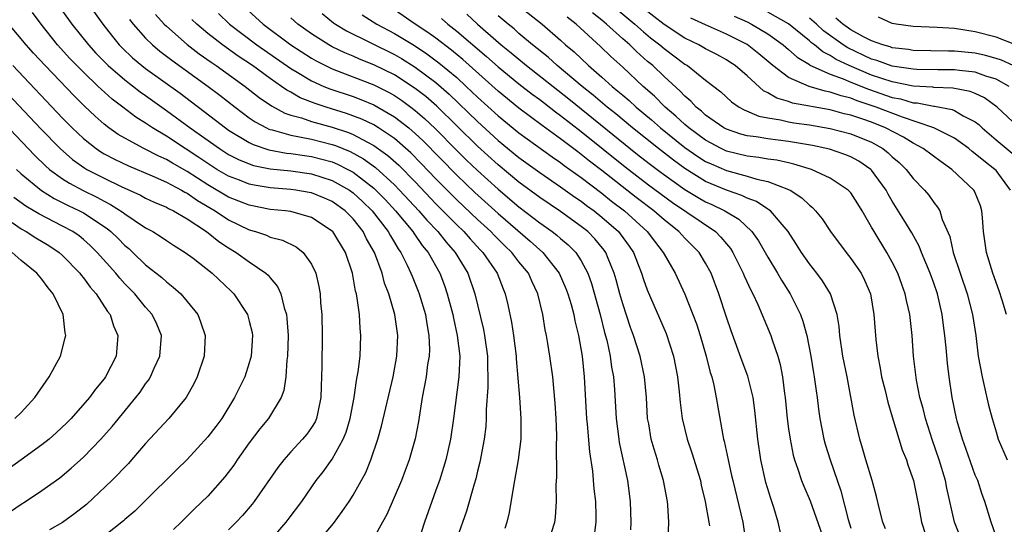
# Model space of a CAD drawing. Units: inches. Extents: x 2622305 to 2625000, y 1458000 to 1461000.
# Drawn here: x 2624547 to 2624642, y 1459159 to 1459207 of the extents above; entities that cross this region are included whole.
import ezdxf

# ---------------------------------------------------------------- set-up
doc = ezdxf.new("R2010")
doc.units = ezdxf.units.IN
doc.header["$MEASUREMENT"] = 0
doc.layers.add('LD26221458_2ft', color=15, linetype='Continuous')

msp = doc.modelspace()

# ---------------------------------------------------------------- linework, layer by layer
at = {"layer": 'LD26221458_2ft'}
for points, elevation in [([(2624549.015, 1459211.015), (2624551.892, 1459207), (2624553.486, 1459205), (2624554.215, 1459204.215), (2624555.196, 1459203.196), (2624555.397, 1459203), (2624557, 1459201.615), (2624558.48, 1459200.48), (2624559, 1459200.123), (2624561, 1459198.69), (2624563.296, 1459197), (2624566.122, 1459195), (2624567, 1459194.444), (2624567.949, 1459193.949), (2624569, 1459193.519), (2624569.39, 1459193.389), (2624571, 1459193.062), (2624573, 1459192.845), (2624575, 1459192.569), (2624577, 1459191.941), (2624578.645, 1459191), (2624579, 1459190.745), (2624579.908, 1459189.908), (2624580.843, 1459189), (2624582.397, 1459187), (2624582.599, 1459186.599), (2624583, 1459185.963), (2624583.355, 1459185.355), (2624583.618, 1459185), (2624584.232, 1459183.768), (2624584.583, 1459183), (2624584.693, 1459182.693), (2624585.273, 1459181.273), (2624585.38, 1459181), (2624585.98, 1459179), (2624586.107, 1459178.107), (2624586.316, 1459177), (2624586.359, 1459175.641), (2624586.332, 1459175), (2624586.196, 1459174.196), (2624586.044, 1459173), (2624585.669, 1459171), (2624585.306, 1459168.694), (2624584.984, 1459167.016), (2624584.407, 1459165), (2624584.033, 1459163.967), (2624583.661, 1459163), (2624582.257, 1459159.743), (2624581.829, 1459159), (2624581, 1459157.498)], 9848), ([(2624552.018, 1459211), (2624554.862, 1459207), (2624555.804, 1459205.804), (2624556.465, 1459205), (2624556.727, 1459204.727), (2624557.751, 1459203.751), (2624558.645, 1459203), (2624559, 1459202.729), (2624562.334, 1459200.334), (2624565.753, 1459197.753), (2624566.709, 1459197), (2624567, 1459196.794), (2624569, 1459195.579), (2624569.385, 1459195.385), (2624570.882, 1459194.882), (2624572.571, 1459194.571), (2624573, 1459194.527), (2624574.326, 1459194.326), (2624575, 1459194.241), (2624575.995, 1459193.995), (2624577, 1459193.714), (2624577.51, 1459193.51), (2624578.508, 1459193), (2624579, 1459192.731), (2624581, 1459191.191), (2624581.206, 1459191), (2624582.089, 1459190.089), (2624583.099, 1459189), (2624584.759, 1459187), (2624584.848, 1459186.848), (2624585.669, 1459185.669), (2624586.23, 1459185), (2624587.36, 1459183), (2624587.811, 1459181.811), (2624588.092, 1459181), (2624588.617, 1459179), (2624588.673, 1459178.673), (2624589.053, 1459177), (2624589.294, 1459175), (2624589.215, 1459173), (2624588.684, 1459169), (2624588.389, 1459167), (2624587.946, 1459165), (2624587.738, 1459164.262), (2624587.33, 1459163), (2624587, 1459162.085), (2624586.585, 1459161), (2624585.884, 1459159), (2624585.263, 1459157)], 9846), ([(2624568.149, 1459209), (2624570.32, 1459207), (2624573.016, 1459205), (2624575, 1459203.723), (2624575.458, 1459203.458), (2624576.34, 1459203), (2624577, 1459202.678), (2624581, 1459201.155), (2624582.431, 1459200.431), (2624583, 1459200.111), (2624583.67, 1459199.67), (2624584.587, 1459199), (2624585, 1459198.684), (2624585.905, 1459197.905), (2624586.925, 1459196.925), (2624589, 1459194.815), (2624589.917, 1459193.917), (2624591, 1459192.88), (2624593, 1459191.085), (2624595, 1459189.404), (2624597, 1459187.858), (2624598.212, 1459187), (2624598.655, 1459186.655), (2624599, 1459186.342), (2624599.735, 1459185.735), (2624600.468, 1459185), (2624601, 1459184.188), (2624601.635, 1459183), (2624601.999, 1459181.999), (2624602.838, 1459179), (2624603.264, 1459177.264), (2624603.466, 1459176.534), (2624603.799, 1459175), (2624603.937, 1459173.937), (2624604.118, 1459173), (2624604.207, 1459171.793), (2624604.359, 1459169), (2624604.619, 1459167), (2624604.67, 1459166.67), (2624605.455, 1459163), (2624605.726, 1459161), (2624605.781, 1459159), (2624605.747, 1459158.253)], 9836), ([(2624575.542, 1459157), (2624577.112, 1459158.888), (2624577.968, 1459160.031), (2624578.621, 1459161), (2624579, 1459161.596), (2624580.219, 1459163.781), (2624580.723, 1459165), (2624581.404, 1459167), (2624581.753, 1459168.246), (2624582.86, 1459173), (2624583.222, 1459175), (2624583.318, 1459177), (2624583.047, 1459179), (2624582.449, 1459181), (2624582.045, 1459182.045), (2624581.795, 1459183), (2624581.06, 1459185), (2624580.309, 1459186.309), (2624579.975, 1459187), (2624579, 1459188.226), (2624578.237, 1459189), (2624577, 1459189.894), (2624576.237, 1459190.237), (2624575, 1459190.739), (2624574.783, 1459190.783), (2624573.494, 1459191), (2624573, 1459191.069), (2624571, 1459191.231), (2624569.475, 1459191.475), (2624569, 1459191.578), (2624568.045, 1459191.955), (2624567, 1459192.343), (2624565.879, 1459193), (2624565, 1459193.556), (2624564.145, 1459194.145), (2624562.808, 1459195), (2624561, 1459196.191), (2624559.651, 1459197), (2624559, 1459197.45), (2624558.045, 1459198.045), (2624556.8, 1459199), (2624555.767, 1459199.767), (2624554.714, 1459200.714), (2624554.433, 1459201), (2624553, 1459202.367), (2624551.701, 1459203.701), (2624550.516, 1459205), (2624548.916, 1459207), (2624548.103, 1459208.103)], 9850), ([(2624566.02, 1459208.02), (2624567.102, 1459207), (2624569.74, 1459205), (2624573, 1459202.737), (2624573.622, 1459202.378), (2624575, 1459201.542), (2624576.197, 1459201), (2624576.761, 1459200.761), (2624579, 1459200.009), (2624579.739, 1459199.74), (2624581, 1459199.221), (2624581.406, 1459199), (2624583, 1459198.076), (2624584.385, 1459197), (2624585, 1459196.471), (2624585.753, 1459195.753), (2624589, 1459192.433), (2624590.758, 1459190.758), (2624593, 1459188.736), (2624596.076, 1459186.077), (2624597.29, 1459185), (2624598.881, 1459183), (2624599.525, 1459181.525), (2624599.724, 1459181), (2624600.028, 1459179.972), (2624600.289, 1459179), (2624600.401, 1459178.4), (2624600.74, 1459177), (2624601.079, 1459175), (2624601.282, 1459173), (2624601.497, 1459169), (2624601.563, 1459168.437), (2624601.793, 1459165.793), (2624602.078, 1459163.922), (2624602.225, 1459162.225), (2624602.374, 1459161), (2624602.418, 1459159.582), (2624602.419, 1459159), (2624602.246, 1459157.754)], 9838), ([(2624576.025, 1459208.025), (2624577.132, 1459207.132), (2624577.322, 1459207), (2624578.362, 1459206.362), (2624583, 1459204.07), (2624583.678, 1459203.679), (2624585, 1459202.844), (2624587, 1459201.359), (2624588.262, 1459200.262), (2624591, 1459197.602), (2624593, 1459195.788), (2624595, 1459194.154), (2624597, 1459192.693), (2624599, 1459191.324), (2624600.355, 1459190.355), (2624601, 1459189.931), (2624601.523, 1459189.522), (2624602.251, 1459189), (2624603, 1459188.401), (2624604.59, 1459187), (2624604.774, 1459186.774), (2624605.615, 1459185.615), (2624606.038, 1459185), (2624606.81, 1459183), (2624607, 1459182.398), (2624607.377, 1459181.377), (2624609.186, 1459177.186), (2624609.91, 1459175), (2624610.298, 1459173), (2624610.45, 1459171.55), (2624610.535, 1459170.535), (2624610.731, 1459169), (2624611.215, 1459167), (2624611.677, 1459165.677), (2624612.497, 1459163), (2624612.578, 1459162.578), (2624612.962, 1459161), (2624613.315, 1459159), (2624613.363, 1459158.637)], 9832), ([(2624620.296, 1459157.704), (2624620.005, 1459159), (2624619.584, 1459160.416), (2624619.391, 1459161), (2624619.28, 1459161.28), (2624618.819, 1459162.819), (2624618.333, 1459165), (2624618.045, 1459167), (2624617.755, 1459169.755), (2624617.587, 1459171), (2624617.079, 1459173.079), (2624616.526, 1459174.526), (2624615.451, 1459177.452), (2624615, 1459178.759), (2624614.262, 1459181), (2624613.519, 1459183), (2624613, 1459183.965), (2624612.375, 1459185), (2624611, 1459186.376), (2624610.693, 1459186.692), (2624610.43, 1459187), (2624609, 1459188.123), (2624608, 1459189), (2624606.294, 1459190.294), (2624603, 1459192.878), (2624601.799, 1459193.8), (2624601, 1459194.446), (2624600.675, 1459194.676), (2624599, 1459195.959), (2624597.237, 1459197.237), (2624595, 1459198.91), (2624593, 1459200.524), (2624589.586, 1459203.586), (2624588.488, 1459204.488), (2624587, 1459205.629), (2624586.205, 1459206.205), (2624585.005, 1459207), (2624583, 1459208.366)], 9828), ([(2624595, 1459208.764), (2624597.243, 1459207), (2624599, 1459205.461), (2624599.503, 1459205), (2624600.316, 1459204.316), (2624601.713, 1459203), (2624603, 1459201.887), (2624603.98, 1459201), (2624604.549, 1459200.549), (2624605, 1459200.143), (2624605.627, 1459199.627), (2624606.295, 1459199), (2624607.776, 1459197.776), (2624608.645, 1459197), (2624611, 1459195.118), (2624612.246, 1459194.246), (2624613, 1459193.775), (2624613.521, 1459193.521), (2624615, 1459192.885), (2624617, 1459192.35), (2624617.938, 1459192.062), (2624619, 1459191.844), (2624621, 1459191.076), (2624621.154, 1459191), (2624622.273, 1459190.273), (2624623, 1459189.546), (2624623.313, 1459189.313), (2624623.599, 1459189), (2624624.232, 1459188.231), (2624625.05, 1459187), (2624626.535, 1459185), (2624627, 1459184.42), (2624627.985, 1459183), (2624628.331, 1459182.331), (2624628.888, 1459181), (2624629.234, 1459179), (2624629.4, 1459176.599), (2624629.592, 1459175), (2624629.829, 1459173.829), (2624629.973, 1459173), (2624630.3, 1459171.7), (2624630.561, 1459170.561), (2624631, 1459169.163), (2624631.966, 1459165.966), (2624632.364, 1459165), (2624632.511, 1459164.511), (2624633.036, 1459163), (2624633.544, 1459160.455), (2624633.807, 1459159), (2624634.2, 1459157.8)], 9820), ([(2624641.167, 1459157.167), (2624640.519, 1459159), (2624639.913, 1459161), (2624639.657, 1459161.657), (2624639.232, 1459163), (2624639, 1459163.542), (2624638.103, 1459166.103), (2624637.772, 1459167), (2624637.257, 1459168.743), (2624637.19, 1459169), (2624636.779, 1459171), (2624636.477, 1459173), (2624636.315, 1459174.315), (2624636.196, 1459175.804), (2624636.079, 1459177), (2624635.944, 1459177.944), (2624635.819, 1459179), (2624635.349, 1459181), (2624635, 1459182.034), (2624634.651, 1459183), (2624633.822, 1459185), (2624633.596, 1459185.596), (2624632.88, 1459186.88), (2624632.127, 1459188.127), (2624631, 1459189.929), (2624630.606, 1459190.606), (2624630.405, 1459191), (2624629, 1459192.933), (2624628.934, 1459193), (2624627.78, 1459193.78), (2624627, 1459194.2), (2624626.435, 1459194.435), (2624624.946, 1459194.946), (2624623.306, 1459195.306), (2624621, 1459195.69), (2624619, 1459195.94), (2624617.863, 1459196.137), (2624617, 1459196.246), (2624616.402, 1459196.402), (2624615, 1459196.863), (2624614.747, 1459197), (2624613, 1459198.219), (2624612.596, 1459198.596), (2624612.081, 1459199), (2624611.574, 1459199.574), (2624611, 1459200.048), (2624610.547, 1459200.547), (2624609, 1459201.955), (2624607.9, 1459203), (2624607.41, 1459203.41), (2624606.346, 1459204.346), (2624605.681, 1459205), (2624605, 1459205.59), (2624603.437, 1459207), (2624603, 1459207.366), (2624602.088, 1459208.088)], 9816), ([(2624604.425, 1459208.425), (2624606.161, 1459207), (2624607, 1459206.267), (2624607.693, 1459205.693), (2624608.581, 1459205), (2624609, 1459204.634), (2624611, 1459203.15), (2624611.257, 1459203), (2624613, 1459201.599), (2624614.461, 1459200.461), (2624615.498, 1459199.498), (2624616.243, 1459199), (2624616.731, 1459198.731), (2624618.124, 1459198.124), (2624619, 1459197.953), (2624620.225, 1459197.775), (2624621, 1459197.582), (2624621.493, 1459197.492), (2624623, 1459197.292), (2624625, 1459196.943), (2624627, 1459196.414), (2624629, 1459195.615), (2624630.102, 1459195), (2624630.604, 1459194.604), (2624631, 1459194.217), (2624631.651, 1459193.651), (2624632.324, 1459193), (2624633, 1459192.114), (2624634.105, 1459191), (2624634.512, 1459190.512), (2624635, 1459189.808), (2624635.365, 1459189.365), (2624635.577, 1459189), (2624635.82, 1459188.18), (2624636.533, 1459186.533), (2624636.88, 1459185), (2624638.229, 1459181), (2624638.744, 1459179), (2624639.044, 1459177), (2624639.291, 1459175), (2624639.655, 1459173), (2624639.873, 1459172.127), (2624640.288, 1459170.287), (2624640.628, 1459169), (2624641, 1459167.691), (2624641.214, 1459167), (2624642.08, 1459165)], 9814), ([(2624642.022, 1459179), (2624641.589, 1459180.411), (2624641.304, 1459181.305), (2624640.693, 1459183), (2624640.081, 1459185), (2624639.791, 1459187), (2624639.683, 1459188.317), (2624639.648, 1459189), (2624639.492, 1459189.492), (2624638.912, 1459190.912), (2624638.857, 1459191), (2624636.734, 1459193), (2624635.712, 1459193.712), (2624633.982, 1459195), (2624633, 1459195.515), (2624632.095, 1459196.095), (2624630.356, 1459197), (2624629, 1459197.537), (2624628.167, 1459197.833), (2624627, 1459198.213), (2624626.358, 1459198.357), (2624625, 1459198.729), (2624621.392, 1459199.392), (2624621, 1459199.533), (2624619.859, 1459199.859), (2624619, 1459200.38), (2624618.577, 1459200.577), (2624617, 1459202.002), (2624615.852, 1459203), (2624615.344, 1459203.344), (2624615, 1459203.565), (2624614.074, 1459204.074), (2624613, 1459204.63), (2624612.349, 1459205), (2624611, 1459205.646), (2624609, 1459206.954), (2624607, 1459208.511)], 9812), ([(2624643.12, 1459197.12), (2624641.125, 1459199), (2624639.891, 1459199.891), (2624639, 1459200.32), (2624638.514, 1459200.514), (2624636.835, 1459200.835), (2624635, 1459200.891), (2624634.91, 1459200.91), (2624633, 1459201.026), (2624631, 1459201.426), (2624629, 1459202.09), (2624626.851, 1459203), (2624625.595, 1459203.595), (2624625, 1459203.988), (2624624.313, 1459204.313), (2624623.498, 1459205), (2624623.209, 1459205.209), (2624623, 1459205.404), (2624621, 1459207.022), (2624619, 1459208.16)], 9806), ([(2624557.449, 1459207.449), (2624557.806, 1459207), (2624559, 1459205.646), (2624559.654, 1459205), (2624560.382, 1459204.382), (2624561, 1459203.921), (2624561.513, 1459203.513), (2624565.024, 1459201), (2624566.153, 1459200.153), (2624567.621, 1459199), (2624569, 1459197.979), (2624569.577, 1459197.577), (2624570.666, 1459197), (2624570.888, 1459196.888), (2624571, 1459196.85), (2624571.188, 1459196.812), (2624573, 1459196.286), (2624573.852, 1459196.148), (2624575, 1459195.898), (2624577, 1459195.393), (2624577.295, 1459195.295), (2624578.711, 1459194.711), (2624580.012, 1459194.012), (2624581.174, 1459193.174), (2624583, 1459191.5), (2624583.49, 1459191), (2624585.35, 1459189), (2624586.112, 1459188.112), (2624587.173, 1459187), (2624587.98, 1459185.98), (2624588.85, 1459185), (2624590.063, 1459183), (2624590.753, 1459181), (2624591.582, 1459177.581), (2624591.69, 1459177), (2624591.966, 1459175), (2624591.968, 1459173.968), (2624592.003, 1459173), (2624592.012, 1459171.988), (2624591.845, 1459169.845), (2624591.847, 1459169), (2624591.793, 1459168.207), (2624591.635, 1459167), (2624591.221, 1459164.779), (2624591, 1459163.912), (2624590.832, 1459163.168), (2624590.677, 1459162.677), (2624589.951, 1459160.049), (2624589, 1459157.42)], 9844), ([(2624559.94, 1459207.94), (2624560.793, 1459207), (2624561, 1459206.795), (2624563, 1459205.032), (2624564.149, 1459204.149), (2624565.323, 1459203.323), (2624565.81, 1459203), (2624568.613, 1459201), (2624569.941, 1459199.941), (2624571.125, 1459199.125), (2624572.424, 1459198.424), (2624573, 1459198.233), (2624574.046, 1459197.954), (2624575, 1459197.622), (2624577, 1459197.071), (2624578.551, 1459196.551), (2624579, 1459196.359), (2624580.386, 1459195.614), (2624581, 1459195.312), (2624582.353, 1459194.353), (2624583.408, 1459193.408), (2624585, 1459191.785), (2624587, 1459189.678), (2624589, 1459187.647), (2624589.677, 1459187), (2624590.293, 1459186.293), (2624591.26, 1459185.26), (2624591.521, 1459185), (2624592.892, 1459183), (2624593.477, 1459181.477), (2624593.686, 1459181), (2624593.936, 1459179.936), (2624594.283, 1459178.283), (2624594.479, 1459177), (2624594.724, 1459175), (2624594.735, 1459174.735), (2624595.046, 1459171), (2624595.195, 1459169), (2624595.17, 1459167), (2624594.93, 1459165), (2624594.584, 1459163), (2624594.471, 1459162.471), (2624594.052, 1459159.948), (2624593.819, 1459159), (2624593.625, 1459158.375)], 9842), ([(2624597.813, 1459157), (2624598.452, 1459159), (2624598.518, 1459159.482), (2624598.623, 1459161), (2624598.593, 1459162.593), (2624598.66, 1459163.34), (2624598.633, 1459166.633), (2624598.655, 1459167), (2624598.652, 1459167.348), (2624598.579, 1459169), (2624598.483, 1459170.483), (2624598.254, 1459173), (2624597.984, 1459175), (2624597.793, 1459176.207), (2624597.658, 1459177), (2624597.54, 1459177.54), (2624597.294, 1459179), (2624596.817, 1459181), (2624596.23, 1459182.23), (2624595.904, 1459183), (2624595, 1459184.104), (2624594.311, 1459185), (2624593.633, 1459185.633), (2624592.626, 1459186.626), (2624592.279, 1459187), (2624591, 1459188.168), (2624589, 1459190.062), (2624587, 1459192.077), (2624585.574, 1459193.574), (2624584.581, 1459194.581), (2624583, 1459195.971), (2624581.461, 1459197), (2624581, 1459197.279), (2624579.841, 1459197.84), (2624578.386, 1459198.387), (2624576.404, 1459199), (2624575.345, 1459199.345), (2624573.91, 1459199.91), (2624573, 1459200.428), (2624572.624, 1459200.624), (2624572.105, 1459201), (2624571, 1459201.761), (2624569.318, 1459203), (2624567.926, 1459203.926), (2624566.406, 1459205), (2624565, 1459206.107), (2624563.932, 1459207), (2624563.458, 1459207.458)], 9840), ([(2624609.39, 1459157.39), (2624609.441, 1459159), (2624609.358, 1459160.642), (2624609.323, 1459161), (2624608.952, 1459163), (2624608.488, 1459164.488), (2624608.351, 1459165), (2624608.023, 1459166.023), (2624607.756, 1459167), (2624607.508, 1459168.492), (2624607.409, 1459169), (2624607.289, 1459171), (2624607.119, 1459173), (2624606.681, 1459175), (2624606.041, 1459177), (2624605.757, 1459177.758), (2624605, 1459180.033), (2624604.724, 1459181), (2624604.367, 1459182.368), (2624604.18, 1459183), (2624603.595, 1459184.405), (2624603.37, 1459185), (2624603.216, 1459185.217), (2624602.312, 1459186.312), (2624601.633, 1459187), (2624601, 1459187.505), (2624599, 1459188.93), (2624597, 1459190.288), (2624595, 1459191.779), (2624593, 1459193.432), (2624591, 1459195.238), (2624587.083, 1459199.083), (2624586.014, 1459200.014), (2624585, 1459200.798), (2624583, 1459202.099), (2624581, 1459203.088), (2624579.622, 1459203.622), (2624579, 1459203.898), (2624578.217, 1459204.217), (2624577, 1459204.81), (2624576.657, 1459205), (2624575, 1459206.063), (2624573.681, 1459207), (2624573, 1459207.612)], 9834), ([(2624579.892, 1459207.892), (2624581.306, 1459207), (2624583, 1459206.096), (2624584.927, 1459204.928), (2624586.127, 1459204.127), (2624587.279, 1459203.279), (2624589, 1459201.84), (2624589.922, 1459201), (2624591, 1459199.966), (2624593, 1459198.156), (2624595, 1459196.535), (2624598.204, 1459194.204), (2624599, 1459193.666), (2624599.375, 1459193.375), (2624601, 1459192.213), (2624603, 1459190.692), (2624603.938, 1459189.938), (2624605.163, 1459189), (2624607.378, 1459187), (2624608.071, 1459186.072), (2624608.921, 1459185), (2624609, 1459184.836), (2624610.064, 1459183), (2624611, 1459180.988), (2624611.78, 1459179), (2624612.108, 1459178.108), (2624612.468, 1459177), (2624613.054, 1459175), (2624613.432, 1459173.433), (2624613.583, 1459173), (2624613.781, 1459172.219), (2624614.017, 1459171), (2624614.655, 1459167.345), (2624614.734, 1459167), (2624614.797, 1459166.797), (2624615.158, 1459165), (2624615.51, 1459163.51), (2624615.609, 1459163), (2624616.603, 1459159), (2624616.861, 1459157)], 9830), ([(2624587.525, 1459207.525), (2624588.131, 1459207), (2624589, 1459206.328), (2624591.876, 1459203.876), (2624593, 1459202.873), (2624595, 1459201.251), (2624596.264, 1459200.264), (2624597, 1459199.725), (2624598.536, 1459198.536), (2624599, 1459198.204), (2624601, 1459196.645), (2624605.247, 1459193.247), (2624607.506, 1459191.507), (2624609.808, 1459189.807), (2624613.95, 1459187), (2624614.48, 1459186.48), (2624615, 1459185.835), (2624615.386, 1459185.386), (2624615.635, 1459185), (2624616.631, 1459183), (2624616.73, 1459182.73), (2624617.349, 1459181.348), (2624617.546, 1459181), (2624618.028, 1459179.972), (2624619.289, 1459177), (2624619.412, 1459176.588), (2624619.962, 1459175), (2624620.193, 1459174.193), (2624620.405, 1459173), (2624620.596, 1459171.404), (2624620.664, 1459171), (2624620.869, 1459169), (2624621, 1459167.99), (2624621.139, 1459167), (2624621.454, 1459165.454), (2624621.574, 1459165), (2624621.892, 1459164.108), (2624622.25, 1459163), (2624622.457, 1459162.457), (2624623.067, 1459161.067), (2624624.223, 1459157.777)], 9826), ([(2624589.971, 1459207.971), (2624591.009, 1459207), (2624593.295, 1459205), (2624594.239, 1459204.24), (2624595.732, 1459203), (2624599.797, 1459199.797), (2624606.442, 1459194.442), (2624607.566, 1459193.566), (2624608.704, 1459192.704), (2624611, 1459191.07), (2624612.287, 1459190.286), (2624613, 1459189.884), (2624613.613, 1459189.613), (2624614.855, 1459189), (2624616.191, 1459188.191), (2624617.455, 1459187), (2624618.1, 1459186.1), (2624618.743, 1459185), (2624619, 1459184.528), (2624619.921, 1459183), (2624620.307, 1459182.307), (2624621.138, 1459181), (2624622.141, 1459179), (2624622.38, 1459178.381), (2624622.753, 1459177), (2624623.147, 1459175), (2624623.397, 1459173.397), (2624623.472, 1459173), (2624623.646, 1459171.646), (2624623.753, 1459171), (2624623.893, 1459169.893), (2624624.025, 1459169), (2624624.405, 1459167), (2624624.528, 1459166.528), (2624624.993, 1459165), (2624626.024, 1459162.024), (2624626.733, 1459159.267), (2624627, 1459158.421)], 9824), ([(2624630.343, 1459158.343), (2624630.081, 1459159), (2624629.755, 1459160.245), (2624629.468, 1459161.469), (2624629.05, 1459163), (2624628.454, 1459165), (2624628.141, 1459166.141), (2624627.871, 1459167), (2624627.323, 1459169.323), (2624626.644, 1459173), (2624626.238, 1459175), (2624625.93, 1459177), (2624625.86, 1459177.86), (2624625.673, 1459179), (2624625.039, 1459181), (2624624.259, 1459182.259), (2624623.713, 1459183), (2624623, 1459183.91), (2624622.247, 1459185), (2624621.768, 1459185.768), (2624620.952, 1459187), (2624619.239, 1459189), (2624619.109, 1459189.109), (2624619, 1459189.163), (2624617.899, 1459189.899), (2624617, 1459190.226), (2624616.495, 1459190.495), (2624615, 1459191.005), (2624613, 1459191.847), (2624611, 1459193.076), (2624609.887, 1459193.887), (2624608.445, 1459195), (2624605.945, 1459197), (2624604.34, 1459198.34), (2624603.507, 1459199), (2624602.158, 1459200.158), (2624601.087, 1459201), (2624598.69, 1459203), (2624597.808, 1459203.807), (2624596.312, 1459205), (2624595, 1459206.108), (2624594.53, 1459206.53), (2624593.945, 1459207), (2624593, 1459207.81)], 9822), ([(2624637.797, 1459157), (2624636.993, 1459158.993), (2624636.262, 1459162.262), (2624636.119, 1459163), (2624635.533, 1459165), (2624634.886, 1459166.886), (2624634.192, 1459169), (2624633.964, 1459169.964), (2624633.667, 1459171), (2624633.327, 1459172.673), (2624633.032, 1459175), (2624632.904, 1459177), (2624632.699, 1459179), (2624632.362, 1459180.362), (2624632.241, 1459181), (2624631.903, 1459181.903), (2624631.518, 1459183), (2624631, 1459184.046), (2624630.476, 1459185), (2624629.235, 1459187), (2624629, 1459187.439), (2624628.096, 1459189), (2624627.678, 1459189.678), (2624627, 1459190.725), (2624626.879, 1459190.879), (2624626.752, 1459191), (2624625, 1459192.144), (2624623.196, 1459193), (2624621.517, 1459193.517), (2624621, 1459193.617), (2624619.877, 1459193.876), (2624619, 1459193.988), (2624618.141, 1459194.141), (2624617, 1459194.275), (2624615, 1459194.765), (2624614.498, 1459195), (2624613, 1459195.803), (2624611.37, 1459197), (2624611.179, 1459197.179), (2624611, 1459197.319), (2624610.133, 1459198.133), (2624609.11, 1459199), (2624608.056, 1459200.056), (2624606.981, 1459201), (2624605, 1459202.846), (2624603.868, 1459203.867), (2624602.85, 1459204.85), (2624600.507, 1459207), (2624599.658, 1459207.658)], 9818), ([(2624642.395, 1459191), (2624641, 1459192.887), (2624640.895, 1459193), (2624639.813, 1459193.812), (2624639, 1459194.513), (2624638.715, 1459194.715), (2624638.377, 1459195), (2624637, 1459196.008), (2624635.01, 1459197.01), (2624631.984, 1459198.016), (2624629.452, 1459199), (2624627.601, 1459199.601), (2624627, 1459199.847), (2624626.071, 1459200.072), (2624625, 1459200.453), (2624624.535, 1459200.535), (2624622.981, 1459200.981), (2624621, 1459201.844), (2624619.486, 1459203), (2624618.138, 1459204.138), (2624617, 1459205.02), (2624615, 1459206.042), (2624613, 1459206.921), (2624611.579, 1459207.579)], 9810), ([(2624615.757, 1459207.757), (2624617, 1459207.204), (2624617.41, 1459207), (2624619, 1459206.053), (2624620.492, 1459205), (2624621, 1459204.568), (2624621.813, 1459203.813), (2624623, 1459203.099), (2624623.054, 1459203.054), (2624625, 1459202.186), (2624626.275, 1459201.725), (2624627, 1459201.406), (2624628.714, 1459200.714), (2624631, 1459199.939), (2624631.786, 1459199.786), (2624633, 1459199.427), (2624633.402, 1459199.403), (2624635, 1459199.081), (2624635.079, 1459199.079), (2624636.763, 1459198.763), (2624637, 1459198.66), (2624637.825, 1459198.175), (2624639, 1459197.588), (2624639.332, 1459197.332), (2624639.671, 1459197), (2624641, 1459195.862), (2624642.561, 1459194.561)], 9808), ([(2624642.282, 1459201), (2624641, 1459201.681), (2624640.022, 1459201.978), (2624639, 1459202.354), (2624637.473, 1459202.527), (2624637, 1459202.604), (2624635.398, 1459202.601), (2624633.37, 1459202.63), (2624633, 1459202.653), (2624631, 1459202.945), (2624629.494, 1459203.494), (2624629, 1459203.632), (2624626.712, 1459204.712), (2624626.275, 1459205), (2624624.361, 1459206.361), (2624623.678, 1459207), (2624623, 1459207.567)], 9804), ([(2624642.642, 1459203), (2624641.521, 1459203.521), (2624641, 1459203.696), (2624639.983, 1459203.983), (2624639, 1459204.192), (2624637, 1459204.405), (2624636.404, 1459204.405), (2624633, 1459204.472), (2624632.547, 1459204.547), (2624631, 1459204.724), (2624630.798, 1459204.799), (2624630.075, 1459205), (2624629, 1459205.392), (2624628.217, 1459205.783), (2624627, 1459206.453), (2624626.23, 1459207), (2624625.57, 1459207.571)], 9802), ([(2624642.96, 1459204.96), (2624641, 1459205.735), (2624639, 1459206.259), (2624637, 1459206.571), (2624635.316, 1459206.684), (2624633, 1459206.78), (2624631.376, 1459207), (2624631, 1459207.074), (2624629.661, 1459207.66)], 9800), ([(2624570.9, 1459157.1), (2624572.542, 1459159), (2624572.745, 1459159.255), (2624574.049, 1459161), (2624575.461, 1459163), (2624576.134, 1459163.866), (2624577, 1459165.079), (2624578.058, 1459167), (2624578.335, 1459167.665), (2624578.714, 1459169), (2624579.094, 1459171), (2624579.334, 1459172.666), (2624579.415, 1459173), (2624579.502, 1459173.502), (2624579.687, 1459175), (2624579.763, 1459177), (2624579.683, 1459177.683), (2624579.612, 1459179), (2624579.412, 1459180.587), (2624579.322, 1459181), (2624579.247, 1459181.247), (2624578.939, 1459183), (2624578.262, 1459185), (2624577.059, 1459187), (2624577, 1459187.059), (2624575, 1459188.363), (2624573, 1459188.931), (2624572.486, 1459189), (2624571, 1459189.149), (2624569, 1459189.535), (2624567, 1459190.325), (2624565, 1459191.504), (2624563, 1459192.789), (2624561.585, 1459193.585), (2624561, 1459193.939), (2624560.263, 1459194.263), (2624558.841, 1459195), (2624557, 1459195.997), (2624556.365, 1459196.365), (2624555.448, 1459197), (2624555, 1459197.341), (2624554.121, 1459198.121), (2624553.096, 1459199.096), (2624552.102, 1459200.102), (2624549.307, 1459203), (2624548.199, 1459204.199), (2624547.47, 1459205), (2624545.823, 1459207)], 9852), ([(2624543, 1459203.103), (2624548.904, 1459196.904), (2624550.756, 1459195), (2624551.954, 1459193.954), (2624553.126, 1459193.126), (2624553.343, 1459193), (2624555, 1459192.141), (2624556.648, 1459191.351), (2624558.509, 1459190.509), (2624559, 1459190.233), (2624559.84, 1459189.84), (2624561, 1459189.343), (2624561.214, 1459189.214), (2624561.679, 1459189), (2624563, 1459188.234), (2624564.882, 1459187), (2624566.049, 1459186.049), (2624567, 1459185.432), (2624567.737, 1459185), (2624569, 1459184.085), (2624570.602, 1459183), (2624570.809, 1459182.809), (2624571, 1459182.553), (2624571.715, 1459181.715), (2624572.029, 1459181), (2624572.351, 1459179.649), (2624572.577, 1459179), (2624572.631, 1459178.631), (2624572.744, 1459177), (2624572.692, 1459175), (2624572.628, 1459174.628), (2624572.512, 1459173), (2624572.322, 1459171.678), (2624572.056, 1459171), (2624570.839, 1459169), (2624570.014, 1459167.985), (2624569, 1459166.638), (2624567.83, 1459165), (2624567.495, 1459164.505), (2624566.641, 1459163.359), (2624565, 1459161.507), (2624563.714, 1459160.286), (2624562.429, 1459159), (2624561.694, 1459158.306)], 9856), ([(2624546.194, 1459203), (2624551, 1459197.947), (2624551.922, 1459197), (2624553, 1459195.972), (2624554.226, 1459195), (2624554.686, 1459194.686), (2624555, 1459194.505), (2624555.984, 1459193.984), (2624557.337, 1459193.337), (2624559.621, 1459192.379), (2624561, 1459191.762), (2624562.457, 1459191), (2624562.795, 1459190.795), (2624563, 1459190.701), (2624563.992, 1459189.992), (2624565.704, 1459189), (2624567, 1459188.138), (2624569, 1459187.17), (2624569.602, 1459187), (2624570.648, 1459186.648), (2624571, 1459186.479), (2624572.186, 1459186.186), (2624573.524, 1459185.524), (2624574.18, 1459185), (2624575, 1459183.858), (2624575.399, 1459183), (2624575.706, 1459181.706), (2624575.817, 1459181), (2624575.875, 1459180.125), (2624575.981, 1459179), (2624576.032, 1459177), (2624575.993, 1459173.993), (2624575.922, 1459172.079), (2624575.906, 1459171), (2624575.594, 1459169.594), (2624575.487, 1459169), (2624575.341, 1459168.659), (2624575, 1459168.117), (2624574.532, 1459167.468), (2624574.132, 1459167), (2624573, 1459165.769), (2624572.318, 1459165), (2624571.745, 1459164.255), (2624569.463, 1459161), (2624569.263, 1459160.737), (2624568.344, 1459159.656), (2624567.747, 1459159), (2624567, 1459158.263)], 9854), ([(2624543, 1459199.896), (2624547.665, 1459195), (2624548.323, 1459194.323), (2624549.34, 1459193.34), (2624549.737, 1459193), (2624551, 1459192.086), (2624551.656, 1459191.656), (2624552.964, 1459190.964), (2624554.311, 1459190.311), (2624555, 1459189.93), (2624555.628, 1459189.628), (2624556.849, 1459188.849), (2624557, 1459188.723), (2624557.892, 1459188.108), (2624559, 1459187.373), (2624559.686, 1459187), (2624560.493, 1459186.493), (2624561, 1459186.13), (2624561.686, 1459185.686), (2624562.803, 1459185), (2624563.571, 1459184.43), (2624565.416, 1459183), (2624567.252, 1459181.252), (2624567.501, 1459181), (2624568.828, 1459179), (2624569, 1459178.387), (2624569.266, 1459177.266), (2624569.308, 1459177), (2624569.185, 1459175), (2624569, 1459174.341), (2624568.553, 1459173), (2624567.575, 1459171), (2624566.335, 1459169), (2624565.769, 1459168.231), (2624565, 1459167.236), (2624563, 1459165.054), (2624561.972, 1459164.028), (2624558.882, 1459161), (2624557.947, 1459160.053), (2624557, 1459159.263), (2624556.866, 1459159.134), (2624555, 1459157.663)], 9858), ([(2624546.542, 1459193), (2624547, 1459192.567), (2624548.95, 1459190.95), (2624550.195, 1459190.195), (2624551.528, 1459189.528), (2624552.639, 1459189), (2624553, 1459188.806), (2624555.301, 1459187.301), (2624555.662, 1459187), (2624556.344, 1459186.344), (2624557, 1459185.669), (2624557.367, 1459185.367), (2624557.769, 1459185), (2624559, 1459183.806), (2624560.566, 1459182.566), (2624561, 1459182.153), (2624561.663, 1459181.663), (2624562.382, 1459181), (2624563, 1459180.275), (2624564.02, 1459179), (2624564.307, 1459178.307), (2624564.743, 1459177), (2624564.649, 1459175), (2624563.974, 1459173), (2624563.659, 1459172.341), (2624562.907, 1459171), (2624561.241, 1459169), (2624559, 1459166.584), (2624557.652, 1459165), (2624557.343, 1459164.658), (2624555.756, 1459163), (2624553.286, 1459160.714), (2624552.167, 1459159.833), (2624551, 1459158.964), (2624549.744, 1459158.256)], 9860), ([(2624545.972, 1459160.027), (2624547, 1459160.745), (2624547.422, 1459161), (2624549, 1459162.04), (2624550.722, 1459163.278), (2624551.808, 1459164.192), (2624553, 1459165.262), (2624554.686, 1459167), (2624555.774, 1459168.226), (2624558.064, 1459171), (2624558.464, 1459171.536), (2624559, 1459172.325), (2624559.296, 1459172.704), (2624559.472, 1459173), (2624559.838, 1459173.838), (2624560.383, 1459175), (2624560.526, 1459177), (2624560.072, 1459178.072), (2624559.64, 1459179), (2624559, 1459179.722), (2624557.958, 1459181), (2624557, 1459181.983), (2624556.509, 1459182.509), (2624556.117, 1459183), (2624554.344, 1459185), (2624553.663, 1459185.662), (2624553, 1459186.237), (2624552.58, 1459186.58), (2624551.975, 1459187), (2624551, 1459187.54), (2624548.716, 1459188.716), (2624547.459, 1459189.459), (2624546.301, 1459190.301)], 9862), ([(2624546.129, 1459187.871), (2624547, 1459187.266), (2624547.487, 1459187), (2624548.415, 1459186.415), (2624549.668, 1459185.668), (2624550.674, 1459185), (2624551, 1459184.709), (2624552.655, 1459183), (2624552.796, 1459182.796), (2624553, 1459182.559), (2624553.652, 1459181.652), (2624554.237, 1459181), (2624555.315, 1459179.315), (2624555.574, 1459179), (2624555.909, 1459177.909), (2624556.322, 1459177), (2624556.226, 1459175.773), (2624556.148, 1459175), (2624555.146, 1459173), (2624555, 1459172.802), (2624554.168, 1459171.832), (2624553.577, 1459171), (2624551.833, 1459169), (2624551.418, 1459168.582), (2624550.386, 1459167.614), (2624549.697, 1459167), (2624549, 1459166.451), (2624547, 1459165.008), (2624544.65, 1459163.35)], 9864), ([(2624546.398, 1459169), (2624547, 1459169.572), (2624548.302, 1459171), (2624549.402, 1459172.598), (2624549.701, 1459173), (2624550.793, 1459175), (2624551.248, 1459176.752), (2624551.295, 1459177), (2624551.236, 1459177.236), (2624551.055, 1459179), (2624550.096, 1459181), (2624549.589, 1459181.589), (2624549, 1459182.404), (2624548.512, 1459183), (2624547, 1459184.207), (2624546.123, 1459185)], 9866)]:
    msp.add_lwpolyline(points, dxfattribs=dict(at, elevation=elevation))

doc.saveas('drawing.dxf')
